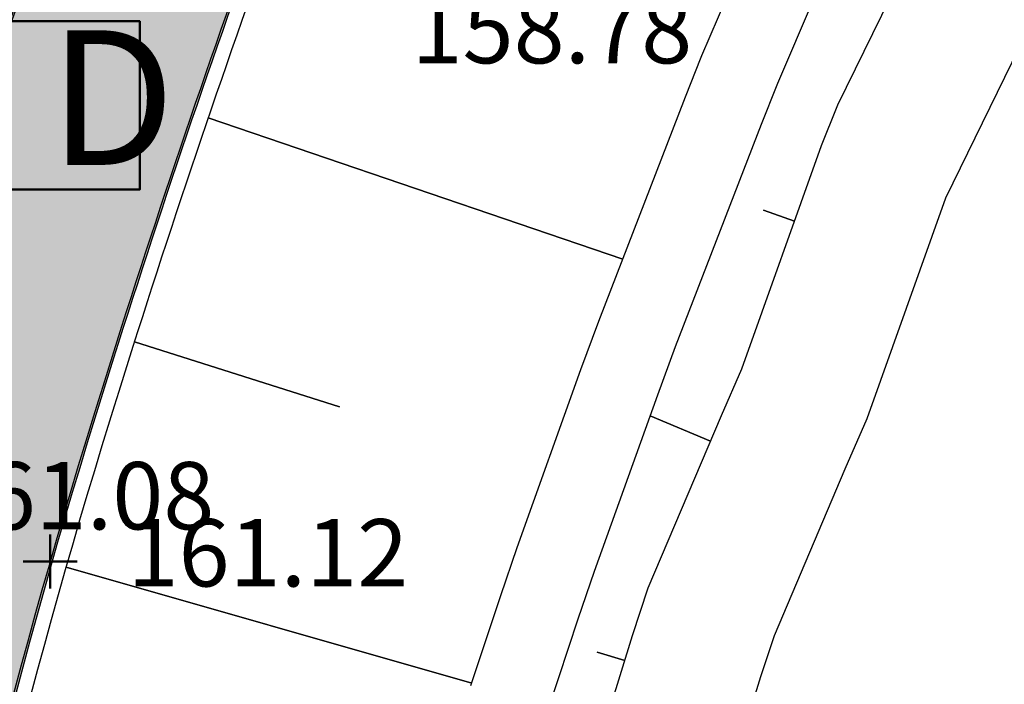
# Model space of a CAD drawing. Units: metres. Extents: x 186471 to 187892, y 6270227 to 6271580.
# Drawn here: x 187261 to 187276, y 6270350 to 6270360 of the extents above; entities that cross this region are included whole.
import ezdxf

# ---------------------------------------------------------------- set-up
doc = ezdxf.new("R2010")
doc.units = ezdxf.units.M
for name, color, linetype, lineweight in [('Hojdsattningsplan_2D_rev 211005$0$T1050208$0$PUNKT-2D', 3, 'Continuous', 50), ('Hojdsattningsplan_2D_rev 211005$0$T1050208$0$TERR-TEXT', 1, 'Continuous', 25), ('Ytskiktsplan_Rev_211005$0$T1050209$0$_text', 3, 'Continuous', 50)]:
    doc.layers.add(name, color=color, linetype=linetype, lineweight=lineweight)
for name, color, linetype in [('T1050203$0$_gräs', 1, 'Continuous'), ('T1050203$0$_Ny GC', 254, 'Continuous'), ('Ytskiktsplan_Rev_211005$0$T1050202$0$_Kantlinje', 3, 'Continuous'), ('Ytskiktsplan_Rev_211005$0$T1050205$0$_Slänt', 1, 'Continuous'), ('Ytskiktsplan_Rev_211005$0$T1050205$0$_Stödremsa', 1, 'Continuous'), ('Ytskiktsplan_Rev_211005$0$T1050207$0$_ARBETSOMRÅDE2', 6, 'Ytskiktsplan_Rev_211005$0$T1050207$0$BH90_GR_ENTREPR')]:
    doc.layers.add(name, color=color, linetype=linetype)
doc.layers.add('Ytskiktsplan_Rev_211005$0$T1050203$0$_Ytsikt', color=8, linetype='Continuous', plot=False)
doc.styles.add('Hojdsattningsplan_2D_rev 211005$0$T1050208$0$Standard', font='isocp.shx')
doc.styles.add('Ytskiktsplan_Rev_211005$0$T1050209$0$Standard', font='isocp.shx')
doc.linetypes.add('Ytskiktsplan_Rev_211005$0$T1050207$0$BH90_GR_ENTREPR', pattern='A,12,[1,BH90K.SHX,S=1,R=0,X=3,Y=0],-6', length=18)
pattern_1 = [(0, (0, 0), (1.27, 0.635), [0.635, -0.635, 0, -0.635, 0, -0.635])]

msp = doc.modelspace()

# ---------------------------------------------------------------- hatches: boundary and pattern name
at = {"layer": 'T1050203$0$_gräs'}
h = msp.add_hatch(dxfattribs=at)
h.set_pattern_fill('MUDST', color=256, scale=0.1)
h.set_pattern_definition(pattern_1)
edge = h.paths.add_edge_path()
edge.add_line((187253.1893882792, 6270310.497463184), (187253.24836275, 6270310.50967195))
edge.add_line((187253.24836275, 6270310.50967195), (187255.0981285126, 6270303.169408949))
edge.add_arc((187273.9337404861, 6270309.109292891), 19.74999999138304, 197.5028727468585, 251.7028005642)
edge.add_line((187267.7333060297, 6270290.357836622), (187269.6088157461, 6270289.778259271))
edge.add_arc((187266.7235930275, 6270290.693557337), 3.02692594659243, 342.3990706646758, 428.3769698021466)
edge.add_arc((187274.219243909, 6270309.494998374), 17.21360879827416, 191.0291477438533, 248.24425458677308, ccw=False)
edge.add_arc((187326.3873435528, 6270325.650741864), 71.75000007479557, 176.6859214211096, 195.7275979336417, ccw=False)
edge.add_arc((187362.5047534853, 6270323.285207923), 107.9441055903128, 162.8051167724828, 176.5406678910837, ccw=False)
edge.add_arc((187497.7472986401, 6270278.737523497), 250.3245151337192, 153.9940006566097, 162.2155317698475, ccw=False)
edge.add_arc((187625.8079342448, 6270222.062718077), 390.3035311416334, 153.2068526275222, 154.7593934761092, ccw=False)
edge.add_arc((187312.50053779, 6270380.871327068), 39.05020194642819, 137.8405184081894, 153.9831230528343, ccw=False)
edge.add_arc((187282.0391476634, 6270408.388194659), 1.999999996711642, 319.2126397984115, 420.2077531620238)
edge.add_line((187283.0328607254, 6270410.123860045), (187282.4936939372, 6270410.395292769))
edge.add_arc((187319.1389680394, 6270376.378769007), 50.0000000291254, 137.1305270853946, 149.6752356317658)
edge.add_line((187275.9800978564, 6270401.623806686), (187274.2123378052, 6270398.32410789))
edge.add_line((187274.2123378052, 6270398.32410789), (187270.0684814377, 6270389.803538057))
edge.add_arc((187513.9797688811, 6270271.70068487), 271.000000135218, 154.1635425667431, 160.2229963287236)
edge.add_arc((187419.8781043662, 6270305.536710709), 171.0000005897421, 160.2229963437814, 162.8070413317284)
edge.add_arc((187362.5592220499, 6270323.272149859), 110.9999999912385, 162.8070413355241, 176.2377581390542)
edge.add_arc((187326.3873434758, 6270325.650741864), 74.7499999980029, 176.2377581427586, 186.6573536605958)
edge.add_arc((187304.5829048626, 6270322.618024685), 52.74322155380551, 186.1310833005371, 193.2718591529275)
h = msp.add_hatch(dxfattribs=at)
h.set_pattern_fill('MUDST', color=256, scale=0.1)
h.set_pattern_definition(pattern_1)
edge = h.paths.add_edge_path()
edge.add_line((187253.1893882792, 6270310.497463184), (187253.24836275, 6270310.50967195))
edge.add_line((187253.24836275, 6270310.50967195), (187255.0981285126, 6270303.169408949))
edge.add_arc((187273.9337404861, 6270309.109292891), 19.74999999138304, 197.5028727468585, 251.7028005642)
edge.add_line((187267.7333060297, 6270290.357836622), (187269.6088157461, 6270289.778259271))
edge.add_arc((187266.7235930275, 6270290.693557337), 3.02692594659243, 342.3990706646758, 428.3769698021466)
edge.add_arc((187274.219243909, 6270309.494998374), 17.21360879827416, 191.0291477438533, 248.24425458677308, ccw=False)
edge.add_arc((187326.3873435528, 6270325.650741864), 71.75000007479557, 176.6859214211096, 195.7275979336417, ccw=False)
edge.add_arc((187362.5047534853, 6270323.285207923), 107.9441055903128, 162.8051167724828, 176.5406678910837, ccw=False)
edge.add_arc((187497.7472986401, 6270278.737523497), 250.3245151337192, 153.9940006566097, 162.2155317698475, ccw=False)
edge.add_arc((187625.8079342448, 6270222.062718077), 390.3035311416334, 153.2068526275222, 154.7593934761092, ccw=False)
edge.add_arc((187312.50053779, 6270380.871327068), 39.05020194642819, 137.8405184081894, 153.9831230528343, ccw=False)
edge.add_arc((187282.0391476634, 6270408.388194659), 1.999999996711642, 319.2126397984115, 420.2077531620238)
edge.add_line((187283.0328607254, 6270410.123860045), (187282.4936939372, 6270410.395292769))
edge.add_arc((187319.1389680394, 6270376.378769007), 50.0000000291254, 137.1305270853946, 149.6752356317658)
edge.add_line((187275.9800978564, 6270401.623806686), (187274.2123378052, 6270398.32410789))
edge.add_line((187274.2123378052, 6270398.32410789), (187270.0684814377, 6270389.803538057))
edge.add_arc((187513.9797688811, 6270271.70068487), 271.000000135218, 154.1635425667431, 160.2229963287236)
edge.add_arc((187419.8781043662, 6270305.536710709), 171.0000005897421, 160.2229963437814, 162.8070413317284)
edge.add_arc((187362.5592220499, 6270323.272149859), 110.9999999912385, 162.8070413355241, 176.2377581390542)
edge.add_arc((187326.3873434758, 6270325.650741864), 74.7499999980029, 176.2377581427586, 186.6573536605958)
edge.add_arc((187304.5829048626, 6270322.618024685), 52.74322155380551, 186.1310833005371, 193.2718591529275)
at = {"layer": 'T1050203$0$_Ny GC'}
h = msp.add_hatch(color=256, dxfattribs=at)
h.dxf.hatch_style = 1
edge = h.paths.add_edge_path()
edge.add_arc((187301.3264531936, 6270429.657344795), 3.480015045942094, 328.5478357960307, 386.492196228494)
edge.add_arc((187298.4642915803, 6270436.160545457), 7.760963273079333, 320.3633360202774, 343.256560674437)
edge.add_arc((187295.6864332855, 6270436.769673541), 10.59875497872531, 344.429506585961, 366.973230061618)
edge.add_arc((187335.9623490837, 6270437.991045809), 29.75563180307933, 167.6891076969041, 179.8741158694908, ccw=False)
edge.add_arc((187335.171771746, 6270438.257331784), 28.92660231028649, 157.2257233246161, 167.8705406740858, ccw=False)
edge.add_line((187308.5003730787, 6270449.454867868), (187325.3482217948, 6270481.292565594))
edge.add_arc((187300.1900831016, 6270494.683534915), 28.50000003234135, 331.9748834630403, 354.7216124991365)
edge.add_arc((187359.9356514035, 6270489.163835865), 31.50000004529976, 151.4449594430396, 174.7216125280541, ccw=False)
edge.add_arc((189741.6042624623, 6269193.059335313), 2742.999999908055, 142.7585992169411, 151.444959422281, ccw=False)
edge.add_line((187557.9216054199, 6270853.053025912), (187698.5833912739, 6271038.090296818))
edge.add_line((187698.5833912739, 6271038.090296818), (187700.9459643791, 6271036.240958414))
edge.add_line((187700.9459643791, 6271036.240958414), (187560.3098839366, 6270851.237502371))
edge.add_arc((189741.6042625611, 6269193.059335248), 2740.00000002619, 142.7585992171058, 151.4449594220681)
edge.add_arc((187359.9356513595, 6270489.163835879), 28.5000000001455, 151.4449594272505, 174.7216125119562)
edge.add_arc((187300.1900830878, 6270494.683534918), 31.50000004640228, 331.9748834933393, 354.72161252994056, ccw=False)
edge.add_line((187327.9964469239, 6270479.88298989), (187311.2754678356, 6270448.307136518))
edge.add_arc((187335.3961477983, 6270438.192708849), 26.15547455000235, 157.2504300544868, 167.657168087426)
edge.add_arc((187335.6908578236, 6270438.00210828), 26.48440211904049, 167.3906440995461, 181.1146268647121)
edge.add_arc((187279.4980521602, 6270435.43808258), 29.78396792460136, -3.145884915356305, 3.944480028124474, ccw=False)
edge.add_arc((187290.969024126, 6270434.833898459), 18.29714434883465, 338.22312207116386, 356.7719604072175, ccw=False)
edge.add_arc((187300.62110103, 6270430.035195246), 7.604151934293477, 323.9353704153677, 344.8336893530275, ccw=False)
edge.add_line((187306.767943546, 6270425.558650404), (187304.2951708467, 6270427.841519854))
edge = h.paths.add_edge_path()
edge.add_arc((187299.5400596644, 6270384.425474456), 27.88985065780055, 70.17423909857571, 98.70605245832162)
edge.add_arc((187298.7655609558, 6270398.412516716), 14.01207384724338, 104.2412970822662, 126.5714408694029)
edge.add_arc((187319.1603745445, 6270376.35203342), 44.00000000023568, 130.7880385368854, 153.9658493681749)
edge.add_arc((189741.6044219937, 6269193.059257666), 2740.000177332522, 153.9658493617549, 154.1635426611882)
edge.add_arc((187514.0011752858, 6270271.673949317), 265.000000001181, 154.1635426580197, 160.2229963293653)
edge.add_arc((187419.8995104201, 6270305.509975268), 165.0000000881332, 160.2229963403618, 162.8070413359079)
edge.add_arc((187362.5806285644, 6270323.24541426), 104.9999999761989, 162.8070413345582, 176.237758137026)
edge.add_arc((187326.4087500059, 6270325.624006262), 68.74999999874863, 176.2377581385139, 197.5028727601449)
edge.add_arc((187273.9551470182, 6270309.082557292), 13.74999999485472, 197.5028727690184, 248.6622805614126)
edge.add_arc((187266.7688229376, 6270290.686382525), 6.000000001412751, -13.364809326935017, 68.66228056633389, ccw=False)
edge.add_line((187272.6063311351, 6270289.299480199), (187272.5373150422, 6270289.008989657))
edge.add_arc((187283.452015103, 6270337.803142698), 50.00000048426346, 253.9524000340362, 257.391148907602, ccw=False)
edge.add_line((187269.6302222754, 6270289.751523668), (187269.687577037, 6270289.992931362))
edge.add_arc((187266.7688229379, 6270290.686382525), 3.000000000873834, 346.6351906830025, 428.6622805843255)
edge.add_arc((187273.9551470198, 6270309.082557293), 16.74999999674363, 197.5028727687648, 248.6622805560579, ccw=False)
edge.add_arc((187335.020298182, 6270328.193713943), 80.73581853356411, 191.2163552500704, 197.4040730075453, ccw=False)
edge.add_arc((187329.123298314, 6270325.601610159), 74.46033074176782, 176.357620881508, 190.1424494291986, ccw=False)
edge.add_arc((187362.5806285648, 6270323.24541426), 107.9999999765683, 162.8070413346535, 176.2377581370754, ccw=False)
edge.add_arc((187419.8995104227, 6270305.509975266), 168.0000000911495, 160.222996340069, 162.8070413355612, ccw=False)
edge.add_arc((187514.0011753863, 6270271.673949276), 268.0000001096777, 154.1635426601875, 160.2229963285263, ccw=False)
edge.add_line((187272.7900127273, 6270388.469390401), (187276.9293423679, 6270396.980652408))
edge.add_arc((187319.1603745884, 6270376.352033393), 47.00000005152229, 139.2126402585265, 153.965849362057, ccw=False)
edge.add_arc((187282.0605541939, 6270408.361459057), 1.999999995484195, 319.2126401556956, 420.2077531895193)
edge.add_line((187283.0542672547, 6270410.097124443), (187283.9002529851, 6270411.802334232))
edge.add_line((187283.9002529851, 6270411.802334232), (187285.919942328, 6270413.702718369))
edge.add_line((187285.919942328, 6270413.702718369), (187286.1355959535, 6270413.595728669))
edge.add_arc((187288.6570200196, 6270418.043210845), 5.112502031302425, 240.4496717184539, 297.4804655408037)
edge.add_arc((187285.7947759149, 6270430.152435825), 17.4446191639501, 287.4163012153553, 307.9000156376054)
edge.add_arc((187253.9344393951, 6270461.672307604), 62.15694842021465, 313.2340913716474, 320.1088271695983)
edge.add_line((187301.625226184, 6270421.809102861), (187304.2737643195, 6270427.868255453))
edge.add_line((187304.2737643195, 6270427.868255453), (187306.7465370166, 6270425.585386006))
edge.add_line((187306.7465370166, 6270425.585386006), (187308.712931918, 6270424.483554643))
edge.add_line((187308.712931918, 6270424.483554643), (187313.8850170723, 6270421.882141649))
edge.add_line((187313.8850170723, 6270421.882141649), (187312.4127455961, 6270418.690465422))
edge.add_line((187312.4127455961, 6270418.690465422), (187307.0940152517, 6270420.825808232))
edge.add_arc((187311.4209436463, 6270411.838144775), 9.974988908990008, 115.7075466365869, 142.056694967793)
edge.add_arc((187305.1567504627, 6270416.74085139), 2.020393318023188, 142.4717103347961, 243.7882800474711)
edge.add_arc((187334.9535126146, 6270548.480957243), 137.0334181966887, 257.0586372317593, 258.3217219811343)
edge.add_arc((187299.7037189616, 6270378.790683324), 36.27973438655733, 73.15106312259701, 78.04996409125721, ccw=False)
edge.add_arc((187330.2492035658, 6270403.253439187), 22.50450634667285, 152.8778070725736, 160.7788961113163)

# ---------------------------------------------------------------- linework, layer by layer
at = {"layer": 'Hojdsattningsplan_2D_rev 211005$0$T1050208$0$PUNKT-2D', "color": 3, "linetype": 'Continuous', "lineweight": 50}
for p, q in [((187261.6088927519, 6270351.752371652), (187261.6088927519, 6270352.552371653)), ((187261.2088927519, 6270352.152371652), (187262.0088927519, 6270352.152371652))]:
    msp.add_line(p, q, dxfattribs=at)
at = {"layer": 'Ytskiktsplan_Rev_211005$0$T1050202$0$_Kantlinje'}
for points in [[(187269.608815746, 6270289.77825927), (187269.6661705076, 6270290.019666964, 0.3740194107903421), (187267.8390099393, 6270293.507473789, -0.2270081740693173), (187257.9592341312, 6270304.071669797, -0.03538803297377505), (187255.5999558094, 6270313.937149457, -0.05747646225005786), (187254.7919700101, 6270330.358713618, -0.05866973502713504), (187259.3852349121, 6270355.195939988, -0.01127550110553308), (187261.7873066671, 6270362.381234465)], [(187264.6103566161, 6270361.366153687, 0.01127550110553308), (187262.2511789995, 6270354.30916804, 0.05866973502713504), (187257.7855047893, 6270330.161864624, 0.09305376393314042), (187260.8203397485, 6270304.97393065, 0.2270081740693173), (187268.9306034713, 6270296.301829451, -0.3740194108057927), (187272.5849246057, 6270289.326215801), (187272.5159085128, 6270289.035725259)]]:
    msp.add_lwpolyline(points, format="xyb", dxfattribs=at)
at = {"layer": 'Ytskiktsplan_Rev_211005$0$T1050203$0$_Ytsikt'}
msp.add_lwpolyline([(187275.4901376828, 6270387.16197875, 0.02644551679970323), (187264.6317631454, 6270361.339418085, 0.0112755011057174), (187262.2725855289, 6270354.282432438, 0.05866973502756562), (187257.8069113187, 6270330.135129022, 0.09305376393313639), (187260.8417462779, 6270304.947195048, 0.2270081740748472), (187268.9520100006, 6270296.275093849, -0.3740194108201876), (187272.6063311351, 6270289.299480199), (187272.5373150422, 6270289.008989657, -0.01500549858374808), (187269.6302222754, 6270289.751523668), (187269.687577037, 6270289.992931362, 0.3740194108602466), (187267.8604164686, 6270293.480738187, -0.2270081740514427), (187257.9806406606, 6270304.044934195, -0.02700557420620978), (187255.8265603758, 6270312.489437883, -0.06022029925007306), (187254.8133765395, 6270330.331978016, -0.05866973502744486), (187259.4066414415, 6270355.169204386, -0.01127550110548767), (187261.8087131965, 6270362.354498863, -0.02644551678657433), (187272.7900127273, 6270388.469390401)], format="xyb", dxfattribs=at)
at = {"layer": 'Ytskiktsplan_Rev_211005$0$T1050205$0$_Slänt'}
for p, q in [((187270.1085074167, 6270356.641018125), (187263.9553392517, 6270358.74060167)), ((187263.9553392517, 6270358.74060167), (187270.1085074167, 6270356.641018125)), ((187272.1990638977, 6270357.370439569), (187272.6591705332, 6270357.206216649)), ((187272.6591705332, 6270357.206216649), (187272.1990638977, 6270357.370439569)), ((187265.9024419877, 6270354.449991028), (187262.8603286054, 6270355.416373795)), ((187262.8603286054, 6270355.416373795), (187265.9024419877, 6270354.449991028)), ((187270.5165730542, 6270354.317718481), (187271.4103776961, 6270353.93843541)), ((187271.4103776961, 6270353.93843541), (187270.5165730542, 6270354.317718481)), ((187267.8663875494, 6270350.345423389), (187261.8447096077, 6270352.067105697)), ((187261.8447096077, 6270352.067105697), (187267.8663875494, 6270350.345423389)), ((187269.7312253919, 6270350.807676226), (187270.1370872553, 6270350.681519407)), ((187270.1370872553, 6270350.681519407), (187269.7312253919, 6270350.807676226))]:
    msp.add_line(p, q, dxfattribs=at)
at = {"layer": 'Ytskiktsplan_Rev_211005$0$T1050205$0$_Stödremsa'}
for p, q in [((187271.2842466966, 6270359.66695955), (187275.8504277049, 6270370.364659401)), ((187272.4124261369, 6270359.258044951), (187276.9590377565, 6270369.905329721)), ((187273.3029262428, 6270358.935278481), (187278.3764755642, 6270369.318043638)), ((187271.0398366423, 6270359.054313133), (187271.2733441438, 6270359.639727537)), ((187271.2733441438, 6270359.639727537), (187271.2831992945, 6270359.664343774)), ((187271.2831992945, 6270359.664343774), (187271.2842466966, 6270359.66695955)), ((187272.1690566218, 6270358.648280822), (187272.4015700165, 6270359.230941065)), ((187272.4015700165, 6270359.230941065), (187272.4113831953, 6270359.255441483)), ((187272.4113831953, 6270359.255441483), (187272.4124261369, 6270359.258044951)), ((187269.7543966533, 6270355.723433115), (187271.0398366423, 6270359.054313133)), ((187273.0595865618, 6270358.328074008), (187273.2919679792, 6270358.908326019)), ((187273.2919679792, 6270358.908326019), (187273.301873486, 6270358.932689561)), ((187273.301873486, 6270358.932689561), (187273.3029262428, 6270358.935278481)), ((187270.8924852978, 6270355.342967298), (187272.1690566218, 6270358.648280822)), ((187271.8766987133, 6270355.013942348), (187273.0595865618, 6270358.328074008)), ((187269.4882257474, 6270355.004529739), (187269.7543966533, 6270355.723433115)), ((187270.6281424006, 6270354.629576378), (187270.8924852978, 6270355.342967298)), ((187268.5435443688, 6270352.361777332), (187269.4882257474, 6270355.004529739)), ((187271.5719270995, 6270354.319136797), (187271.8766987133, 6270355.013942348)), ((187269.6899229144, 6270352.007071495), (187270.6281424006, 6270354.629576378)), ((187270.4862524453, 6270351.760675807), (187271.5719270995, 6270354.319136797)), ((187268.2984819664, 6270351.648119777), (187268.5435443688, 6270352.361777332)), ((187269.4465360129, 6270351.298875012), (187269.6899229144, 6270352.007071495)), ((187270.2527493718, 6270351.053620186), (187270.4862524453, 6270351.760675807)), ((187267.8554801792, 6270350.312539391), (187268.2984819664, 6270351.648119777)), ((187269.0065889647, 6270349.973498739), (187269.4465360129, 6270351.298875012)), ((187269.840649724, 6270349.727839503), (187270.2527493718, 6270351.053620186))]:
    msp.add_line(p, q, dxfattribs=at)
for centre, radius, start, end in [((187419.8781040669, 6270305.536710802), 164.7500002764613, 160.2229962656443, 162.8070413315065), ((187362.5592220359, 6270323.272149862), 104.7499999772311, 162.8070413343298, 176.2377581366724)]:
    msp.add_arc(centre, radius, start, end, dxfattribs=at)
at = {"layer": 'Ytskiktsplan_Rev_211005$0$T1050207$0$_ARBETSOMRÅDE2', "flags": 128}
msp.add_lwpolyline([(187270.025965285, 6270265.805869195, -0.0620771624335697), (187280.8131950212, 6270270.142144591), (187314.9376074458, 6270279.160674904), (187323.2393202074, 6270280.549734327), (187319.4737396181, 6270295.648948813), (187321.3227, 6270295.9143), (187289.9348414319, 6270296.858721315), (187290.1067269282, 6270300.299523505), (187289.1931729331, 6270303.953363314), (187280.2178698813, 6270313.774486066), (187268.2671499699, 6270315.829594977), (187268.4930967247, 6270317.922599304), (187268.2648398971, 6270321.394910799), (187268.2322030375, 6270326.262167837), (187268.4495631838, 6270328.375495546), (187269.2602960374, 6270336.399752913), (187269.2910612785, 6270336.775823021), (187269.2985660426, 6270336.86530904), (187269.4199832046, 6270338.549850347), (187269.5388286338, 6270340.071200364), (187269.5827268744, 6270340.566603146), (187270.3393715157, 6270345.035782438), (187271.7414743039, 6270349.105109149), (187272.1573871183, 6270350.443157307), (187272.3595323712, 6270351.055260331), (187273.4083135595, 6270353.526779536), (187273.7365916641, 6270354.275174201), (187274.9060967547, 6270357.551810994), (187278.2721852354, 6270364.465368925), (187279.901022607, 6270368.465747198), (187280.1891395273, 6270368.425364083), (187280.8612994712, 6270369.767773774), (187281.0558547385, 6270370.15528169), (187286.1387584867, 6270379.993567284), (187286.9228825206, 6270381.676075211), (187287.0686652128, 6270381.989100273), (187288.9150300827, 6270385.873767599), (187289.5331252158, 6270387.031576941), (187290.2492491741, 6270388.340014873), (187290.3760679891, 6270388.277867409), (187291.3626758892, 6270390.738158233), (187291.3826852694, 6270390.784574916), (187291.5326090271, 6270391.083202903), (187291.8435381208, 6270391.725952422), (187292.0818200503, 6270392.163273327), (187292.4650839255, 6270392.805432952), (187292.6974631095, 6270393.15737102), (187293.1203765351, 6270393.753677189), (187293.1815517323, 6270393.836318572), (187293.3995496043, 6270394.12495011), (187293.9972523878, 6270394.848183902), (187294.1930231238, 6270395.075659448), (187294.3493825617, 6270395.253872731), (187294.8357407934, 6270395.748925964), (187294.9939094061, 6270395.89962903), (187295.5946856817, 6270396.44753016), (187297.1704997915, 6270398.046538313), (187297.7816791591, 6270398.634917432), (187297.9399635378, 6270398.781659219), (187298.3412825773, 6270399.13927549), (187299.5984392589, 6270400.089379827), (187299.7368771802, 6270400.19916101), (187299.9443531465, 6270400.298383978), (187300.0533844979, 6270400.340037377), (187300.4333415597, 6270400.462747486), (187300.6344205288, 6270400.556224621), (187300.8336962196, 6270400.653638168), (187302.3816808657, 6270401.38404355), (187305.6232620861, 6270403.401409315), (187308.5659892332, 6270405.850044197), (187311.0923143864, 6270408.622504262), (187313.3412099406, 6270411.52611614), (187315.208986263, 6270414.467253356), (187315.2811721691, 6270414.583317732), (187316.7611758268, 6270417.125555617), (187317.1041421157, 6270417.797739195), (187318.5170493804, 6270421.215427041), (187319.4571443018, 6270424.824662602), (187319.9711641115, 6270428.416217309), (187320.3347071101, 6270432.091654218), (187320.1989797346, 6270433.964009141), (187320.1275658864, 6270434.578475239), (187320.0552597079, 6270435.380619045), (187320.0470789133, 6270435.545835258), (187320.0748987987, 6270436.512245062), (187320.108232726, 6270436.747710252), (187320.2358551408, 6270437.327864072), (187320.2674097318, 6270437.438132589), (187320.35978369, 6270437.726983638), (187320.4067913555, 6270437.854691994), (187320.4223170807, 6270437.893831671), (187320.4350992391, 6270437.925726848), (187320.5180827167, 6270438.123690836), (187320.5604811775, 6270438.22027849), (187320.9559318938, 6270439.00096745), (187321.1321568889, 6270439.308805144), (187321.4655792252, 6270439.856601095), (187321.9021352688, 6270440.504578118), (187322.028336998, 6270440.676299985), (187322.0495713009, 6270440.704603994), (187322.6940317605, 6270441.528475686), (187323.7669983259, 6270442.754606622), (187323.9439239879, 6270442.954905207), (187324.6916247704, 6270443.772301834), (187325.2766045455, 6270444.420939944), (187328.2047814161, 6270447.193464627), (187329.8804868238, 6270448.469137113), (187330.0950475346, 6270448.636666672), (187332.6716033247, 6270450.631217261), (187332.457212333, 6270450.745361014), (187334.3775085656, 6270452.755258421), (187336.4447588568, 6270455.844674249), (187337.7006716475, 6270458.745151281), (187341.7052430207, 6270471.962651931), (187343.4023979551, 6270475.630475502), (187343.0097856024, 6270475.840073016), (187343.4921458313, 6270477.632431237), (187343.6479656501, 6270478.71713186), (187343.8293077254, 6270480.892747366), (187343.9085428744, 6270482.720952731), (187343.9164753594, 6270482.991751677), (187343.9465097691, 6270484.853261247), (187343.9474337169, 6270485.005013922), (187343.9680397841, 6270486.673763205), (187343.9959396143, 6270487.044718299), (187344.2464119665, 6270489.042838748), (187344.3589026617, 6270489.632515986), (187344.6177217257, 6270490.976587771), (187345.0663129907, 6270492.88606263), (187345.5019695148, 6270494.355706945), (187345.5464988645, 6270494.489227844), (187345.6127907606, 6270494.685356049), (187345.9460030571, 6270495.633404504), (187346.8844227509, 6270498.152649677), (187346.864753644, 6270498.163350279), (187348.293492982, 6270502.144705229), (187352.3911026959, 6270511.133275144), (187353.9296285242, 6270514.561331642), (187356.6613533057, 6270519.999893639), (187361.3331569335, 6270528.767813659), (187365.7831588497, 6270537.647581483), (187370.5278850572, 6270546.288905688), (187375.5813018281, 6270554.685749326), (187375.9035559223, 6270555.120047155), (187375.9541669589, 6270555.188195257), (187376.8416189518, 6270556.408543416), (187377.7396772294, 6270558.440182417), (187378.4764264985, 6270560.151963989), (187379.4557400443, 6270561.73843773), (187380.465647953, 6270563.464061203), (187381.4302335845, 6270565.071302963), (187382.6151300301, 6270566.656029724), (187383.7133553668, 6270568.400821928), (187384.7623864384, 6270570.043747547), (187384.9846486404, 6270570.368133056), (187385.8870124583, 6270571.69014833), (187391.2715335019, 6270580.134500957), (187396.2545582633, 6270588.790577585), (187400.034439245, 6270595.517155683), (187400.894369358, 6270597.702337078), (187406.1045631472, 6270605.96500812), (187411.251581214, 6270614.519578966), (187414.9847257326, 6270621.158937522), (187416.0568203828, 6270623.34825317), (187420.3230175367, 6270631.270459811), (187420.7550490894, 6270631.987068751), (187421.7364256089, 6270633.684674541), (187422.7065834716, 6270635.198015356), (187422.9352614156, 6270635.461959958), (187424.1632084464, 6270636.792016582), (187425.1071377494, 6270639.009037463), (187425.722344978, 6270640.690678327), (187426.6504476169, 6270641.934698384), (187427.9842779329, 6270643.254618541), (187428.4991058098, 6270643.748864369), (187429.5613980783, 6270644.842262658), (187430.8549149434, 6270646.634629473), (187431.9256589442, 6270648.373911865), (187433.0053323753, 6270650.059665852), (187434.0753914311, 6270651.857611859), (187434.9920717385, 6270653.685038207), (187435.883832957, 6270655.360275855), (187436.9078420643, 6270656.994054737), (187437.9404206389, 6270658.685330439), (187438.6779413852, 6270659.846753053), (187442.3628338124, 6270665.191035244), (187447.9750601785, 6270673.477043876), (187448.7019591911, 6270674.708369826), (187453.350464761, 6270681.753734937), (187459.0723616616, 6270689.934131551), (187464.1844717109, 6270698.485799834), (187469.6246566807, 6270706.606031572), (187475.5982568976, 6270713.712422042), (187476.0474713283, 6270714.287666259), (187477.0985772865, 6270715.814660571), (187478.4013392965, 6270717.09308162), (187479.8598831246, 6270718.49744683), (187480.482131838, 6270719.10081073), (187481.2593097598, 6270719.776873496), (187482.8744089279, 6270721.068098715), (187484.6771098012, 6270722.601698905), (187486.0476071418, 6270724.645399899), (187486.9030970811, 6270726.715421558), (187487.6632541623, 6270728.627708208), (187488.3937418596, 6270730.525497968), (187489.1094025712, 6270732.296808451), (187489.9880719915, 6270733.947746116), (187490.932965814, 6270735.631016566), (187491.6724259904, 6270736.830657301), (187491.9079994512, 6270737.173898537), (187493.1109475519, 6270738.84298922), (187494.1194858109, 6270740.562230994), (187495.2128585184, 6270742.086147801), (187496.4093036825, 6270743.689124511), (187497.5055828472, 6270745.259726615), (187498.6021174961, 6270746.531259259), (187500.1423719761, 6270747.688488312), (187501.7675999796, 6270749.042803897), (187503.2453972553, 6270750.289396361), (187505.0329867566, 6270751.443497223), (187506.7523131205, 6270752.845649673), (187508.3065341279, 6270754.234271523), (187509.7042328782, 6270755.486548478), (187509.8828060674, 6270755.657735662), (187511.2876070284, 6270757.060027337), (187512.7477213533, 6270758.382096561), (187514.341420758, 6270759.784350435), (187515.8356628258, 6270761.385065848), (187517.0722849937, 6270762.977699135), (187518.3816218222, 6270764.47535997), (187519.7749440237, 6270766.259304733), (187520.7497165601, 6270768.333066652), (187521.5369691869, 6270770.272821136), (187522.2425299762, 6270772.028293858), (187523.1708153179, 6270773.606047876), (187524.2096782986, 6270775.334560806), (187525.2134524758, 6270777.155876541), (187526.0210431037, 6270778.795339469), (187529.2401451564, 6270786.571173484), (187533.7726594863, 6270795.10614449), (187534.1365242274, 6270795.499778945), (187539.8849582083, 6270802.855142778), (187545.7822017562, 6270810.870004752), (187551.6862023226, 6270818.834957599), (187557.6577310613, 6270826.77330306), (187562.0836157785, 6270832.851502841), (187563.5667560482, 6270834.659520853), (187569.6396733158, 6270842.519122841), (187570.3997630095, 6270843.459378324), (187582.691767267, 6270857.631938157), (187594.5338391062, 6270872.167196196), (187604.8762124798, 6270868.525357885), (187607.3173398444, 6270872.921932844), (187607.5600538492, 6270873.359071163), (187607.8027678549, 6270873.796209485), (187611.1710760928, 6270879.862676916), (187602.4531218587, 6270882.151028766), (187599.4335396247, 6270884.324656389), (187599.1061795199, 6270895.48929211), (187612.21641286, 6270910.348303046), (187627.5568911916, 6270924.078112068), (187637.4661982682, 6270941.872888799), (187644.5158081735, 6270950.61508735), (187644.7564682766, 6270952.104514663), (187645.4011687181, 6270953.39311809), (187646.5870301239, 6270954.665737365), (187647.9441477819, 6270956.174587796), (187649.4320405183, 6270957.845345741), (187650.5641028358, 6270959.906516062), (187651.3166858034, 6270961.69126216), (187652.2893116033, 6270963.027883932), (187653.582891092, 6270964.429616581), (187654.9531168951, 6270965.958767891), (187656.2578501193, 6270967.512297918), (187657.6318770803, 6270969.12954925), (187658.8633257434, 6270971.010985303), (187659.7982101867, 6270972.893557828), (187660.7103361088, 6270974.508882022), (187661.8111115178, 6270976.036635695), (187662.4370904231, 6270976.892359872), (187672.1271740587, 6270990.802477286), (187684.1956257429, 6271006.694619013), (187696.3584916322, 6271022.584660619), (187700.5807244179, 6271028.268793982), (187706.9809053613, 6271036.098892574), (187702.3464663528, 6271040.129937015), (187692.7799226661, 6271049.110048677), (187720.6108001925, 6271084.843528042), (187744.6819715521, 6271114.946113328), (187751.8445735705, 6271125.287524387), (187756.0039129583, 6271132.950096508), (187757.6168452627, 6271140.495776846), (187757.581369448, 6271147.132805137), (187755.4280620603, 6271152.397802447), (187752.7986192544, 6271155.980967767), (187759.5224050939, 6271165.476444136), (187768.9990413273, 6271168.458564579), (187877.9550725583, 6271279.848366532), (187890.7003056039, 6271292.439832754), (187890.966356783, 6271295.129574109), (187879.4862612281, 6271307.543038937), (187872.6009444878, 6271328.905891844), (187884.3496072867, 6271328.552502923), (187884.3655482676, 6271344.541394413), (187870.7365731719, 6271345.049723523), (187870.5704145314, 6271364.958560331), (187870.4636460286, 6271374.736965896), (187870.3993989566, 6271380.621041352), (187870.8803689353, 6271384.724429141), (187872.0225596492, 6271420.736754355, -0.4305346920807129), (187873.1090535517, 6271421.701262253), (187874.0794710586, 6271424.095818425), (187864.6596398008, 6271425.786926058), (187864.9343892221, 6271423.118578067, -0.3449141643488626), (187865.663345586, 6271422.124168905), (187864.7414068111, 6271393.056204514), (187862.404659415, 6271398.191919515), (187859.4469953255, 6271402.867195102), (187852.0659250316, 6271414.534692393), (187847.1734640716, 6271422.268364167), (187833.9002476737, 6271433.659528245), (187819.7534837381, 6271445.800376728), (187807.7601347764, 6271456.093149918), (187786.1181522217, 6271474.792648394), (187774.3819892025, 6271485.172369937), (187764.1832345788, 6271494.192373572), (187760.4477439745, 6271497.536544271), (187762.477679104, 6271500.259866463), (187764.2234845899, 6271502.529114779), (187767.2438447516, 6271505.725058286), (187769.4972285792, 6271508.109765155), (187769.9192821975, 6271508.244998625), (187774.1142887014, 6271510.727212236), (187776.588416759, 6271512.853837473), (187777.3994585223, 6271513.636352513), (187781.0457974405, 6271515.169353065), (187781.0463220397, 6271515.169573617), (187781.0465754791, 6271515.169680169), (187781.4844669601, 6271515.353779853), (187781.6347523793, 6271515.529832857), (187787.4576113042, 6271519.612115721), (187796.0426669772, 6271525.184088654), (187794.5416888118, 6271529.684254536), (187792.0148, 6271532.4396), (187785.3232768534, 6271530.283184042), (187782.7002569537, 6271535.96805578, -0.02440711657093091), (187793.4289, 6271540.2697), (187795.5958, 6271541.4926), (187796.3463, 6271542.1694), (187797.1535, 6271543.1267), (187798.1143363347, 6271545.117330988), (187787.6479438242, 6271579.660772543), (187767.5130000976, 6271572.370029133), (187753.8810807993, 6271565.25275821), (187748.1414214702, 6271561.778688061), (187739.2163340989, 6271555.613710935), (187730.1577598728, 6271548.335541187), (187728.6501894244, 6271546.963957633), (187726.2857597887, 6271544.816560244), (187719.3388790259, 6271537.832059817), (187715.1068905588, 6271533.10474414), (187710.391793147, 6271527.310903949), (187706.735393658, 6271522.31676456), (187703.0318464511, 6271517.360987287), (187693.160047218, 6271499.214641606), (187682.171045679, 6271479.014654156), (187671.1835432266, 6271458.815917631), (187660.1911393492, 6271438.611052727), (187652.9396662735, 6271425.25036834), (187630.1302439088, 6271437.673035458), (187620.6269223469, 6271437.87931164), (187618.9670322605, 6271438.728797228), (187614.9295162621, 6271443.835526719), (187609.6328307003, 6271447.412241228), (187605.481369836, 6271453.134985399), (187600.4709792192, 6271458.428525551), (187593.3132911716, 6271461.14682724), (187584.7240655145, 6271464.580478524), (187577.8526813955, 6271466.297299385), (187570.2655284717, 6271467.871052239), (187558.3837627193, 6271465.725027358), (187546.6326758013, 6271480.792939798), (187547.3424593616, 6271484.261560151), (187545.243725395, 6271492.274101465), (187527.4358593444, 6271485.944109686), (187527.8111849328, 6271479.124537718), (187525.1917760297, 6271474.855111986), (187521.8385066684, 6271471.380631245), (187520.5705751633, 6271465.52532021), (187512.4489317739, 6271459.696893604), (187511.4160602549, 6271456.854142062), (187510.7491565039, 6271446.482266963), (187508.8289128745, 6271442.60427671), (187506.7531278692, 6271436.938681759), (187503.7378454155, 6271426.321139518), (187503.7039518649, 6271424.690209611), (187497.4219418403, 6271414.851991378), (187492.9520042043, 6271405.054367752), (187493.1719768341, 6271392.117609724), (187502.1877047736, 6271384.785758744), (187503.2380019523, 6271381.696450412), (187503.7137048586, 6271380.285280576), (187526.0789658516, 6271382.721356004), (187541.8219294389, 6271381.396979394), (187546.3655848743, 6271385.899578628), (187546.7815795306, 6271388.080152842), (187566.5523363581, 6271381.775089243), (187605.45238096, 6271366.691441401), (187618.2290477026, 6271361.656424664), (187589.5314640654, 6271309.133555362), (187616.3694412126, 6271294.475421913), (187592.4756619347, 6271266.058643136), (187559.1589225414, 6271241.983006874), (187536.6037774263, 6271231.451652655), (187534.7680027547, 6271240.831262508), (187524.8101937481, 6271238.495580712), (187526.2038916317, 6271231.517869091), (187527.4262186233, 6271227.741892449), (187525.8025359468, 6271227.361989498), (187521.1006622738, 6271226.493186633), (187517.7943526995, 6271225.992869354), (187516.2955558838, 6271225.558816481), (187511.6800008366, 6271225.04457257), (187506.6425830471, 6271224.652845538), (187505.9668883101, 6271224.424968343), (187502.0502617867, 6271223.866259998), (187497.3262302117, 6271223.236232154), (187487.5336379445, 6271222.02628753), (187489.9611475425, 6271202.702502069), (187497.5114473572, 6271197.824626228), (187532.006892903, 6271162.210901977), (187523.996424442, 6271154.900475722), (187523.3890868272, 6271154.769165071), (187514.1080068171, 6271151.046049885), (187512.5689332607, 6271150.042701037), (187509.3514537465, 6271148.8922876), (187504.728718507, 6271146.984435723), (187502.6188030479, 6271146.391675139), (187494.9169667131, 6271143.675548769), (187493.7122829384, 6271143.382921382), (187485.1175893532, 6271142.051125989), (187479.4517743146, 6271140.378943687), (187479.6716080116, 6271147.951162359), (187475.5491458634, 6271162.43184487), (187466.9395725942, 6271161.147962024), (187465.1651935819, 6271138.927771811), (187460.3523352021, 6271138.06100144), (187450.6554218914, 6271135.501907848), (187453.720383803, 6271125.33790779), (187453.2761143158, 6271119.067213427), (187453.7535146034, 6271117.767311017), (187455.5518520129, 6271112.621611049), (187452.9285794987, 6271105.516242058), (187451.2297170019, 6271097.295526897), (187451.4783186727, 6271088.813446285), (187452.105636969, 6271083.275944823), (187452.2051579172, 6271078.200428458), (187452.1708860779, 6271067.815499556), (187451.8105949283, 6271066.401040495), (187449.2838172088, 6271056.72230102), (187446.9995138736, 6271047.993289245), (187446.2055335546, 6271038.021757237), (187445.3275208856, 6271030.448073466), (187447.563802337, 6271020.695723872), (187450.8909707149, 6271013.56583808), (187454.9409227086, 6271006.525101176), (187460.9845178027, 6271000.070861047), (187467.2396126642, 6270993.492274532), (187468.7433966385, 6270990.669551823), (187470.373603324, 6270986.441996908), (187472.6804929943, 6270984.555742958), (187477.6884764204, 6270979.928357248), (187487.7582049624, 6270976.409658344), (187489.3098521057, 6270975.298073412), (187495.134169381, 6270970.246007658), (187497.7258298835, 6270965.641353663), (187499.9593540889, 6270961.51005522), (187502.1599058406, 6270955.094090029), (187505.4937384494, 6270949.131993974), (187509.4029404105, 6270945.10500606), (187512.4801608624, 6270941.102644657), (187512.9045057855, 6270940.516878062), (187517.9284890408, 6270933.010584772), (187518.8205072437, 6270930.872272192), (187520.1799769009, 6270927.548255134), (187523.2979978947, 6270922.836211064), (187526.6074561285, 6270920.422461987), (187529.1491601407, 6270919.400682922), (187534.2981815747, 6270917.925020026), (187538.1275726208, 6270916.725904078), (187540.30667708, 6270915.91654872)], format="xyb", dxfattribs=at)
at = {"layer": 'Ytskiktsplan_Rev_211005$0$T1050209$0$_text', "color": 3}
msp.add_lwpolyline([(187260.9380951623, 6270360.175755588), (187260.9380951623, 6270357.675755588), (187262.9380951623, 6270357.675755588), (187262.9380951623, 6270360.175755588)], close=True, dxfattribs=at)

# ---------------------------------------------------------------- texts
at = {"layer": 'Hojdsattningsplan_2D_rev 211005$0$T1050208$0$TERR-TEXT', "color": 1, "linetype": 'Continuous', "lineweight": 25, "char_height": 1, "style": 'Hojdsattningsplan_2D_rev 211005$0$T1050208$0$Standard'}
for s, insert, attachment_point in [('158.78', (187271.139549856, 6270359.921079862), 6), ('161.08', (187259.8811207884, 6270352.999973285), 4), ('161.12', (187262.7588927519, 6270352.152371652), 4)]:
    msp.add_mtext(s, dxfattribs=dict(at, insert=insert, attachment_point=attachment_point))
at = {"layer": 'Ytskiktsplan_Rev_211005$0$T1050209$0$_text', "color": 7, "insert": (187261.5883023098, 6270360.040759242), "char_height": 2, "width": 8.770807984663406, "attachment_point": 1, "style": 'Ytskiktsplan_Rev_211005$0$T1050209$0$Standard'}
msp.add_mtext('D', dxfattribs=at)

doc.saveas('drawing.dxf')
